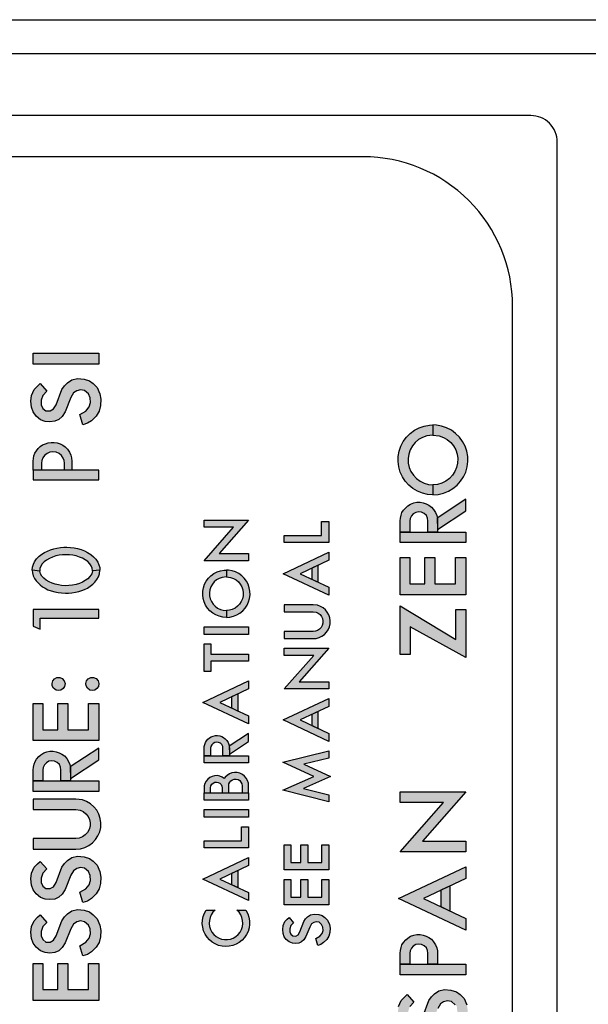
# Model space of a CAD drawing. Units: inches. Extents: x 0 to 15.8, y 0 to 10.2.
# Drawn here: x 3.5 to 4.1, y 7.7 to 8.7 of the extents above; entities that cross this region are included whole.
import ezdxf

# ---------------------------------------------------------------- set-up
doc = ezdxf.new("R2010")
doc.units = ezdxf.units.IN
doc.header["$MEASUREMENT"] = 0
doc.layers.add('PART', color=7, linetype='Continuous')

msp = doc.modelspace()

# ---------------------------------------------------------------- hatches: boundary and pattern name
at = {"layer": 'PART'}
for points in [[(3.61655, 8.34358), (3.61655, 8.35407), (3.55455, 8.35407), (3.55455, 8.34358)], [(3.57626, 8.30545), (3.57382, 8.30146), (3.57068, 8.29964), (3.56651, 8.29969), (3.56381, 8.30199), (3.56217, 8.30549), (3.56226, 8.30966), (3.56363, 8.31427), (3.56752, 8.31821), (3.56132, 8.32536), (3.55863, 8.32308), (3.55557, 8.31976), (3.55304, 8.31418), (3.55251, 8.30886), (3.55313, 8.30306), (3.55459, 8.29863), (3.55725, 8.29477), (3.56142, 8.29131), (3.56589, 8.28972), (3.57037, 8.28928), (3.57493, 8.28981), (3.57861, 8.29145), (3.58184, 8.29446), (3.58472, 8.29876), (3.59, 8.31218), (3.59252, 8.31653), (3.59558, 8.31865), (3.59926, 8.31958), (3.60307, 8.31879), (3.60657, 8.31573), (3.60825, 8.31201), (3.60856, 8.30744), (3.60741, 8.30337), (3.60431, 8.29942), (3.59852, 8.29617), (3.60128, 8.28654), (3.60564, 8.28795), (3.6094, 8.29038), (3.61383, 8.29473), (3.61671, 8.29929), (3.61813, 8.30456), (3.61831, 8.31059), (3.61747, 8.31564), (3.61481, 8.32162), (3.61118, 8.32548), (3.60754, 8.32809), (3.60249, 8.32968), (3.59642, 8.33026), (3.59102, 8.32898), (3.58707, 8.32614), (3.58424, 8.32339), (3.58167, 8.3198)], [(3.92307, 8.23146), (3.91927, 8.2333), (3.91586, 8.2358), (3.91296, 8.23886), (3.91065, 8.2424), (3.90902, 8.24629), (3.90811, 8.25042), (3.90796, 8.25464), (3.90857, 8.25882), (3.90992, 8.26282), (3.91197, 8.26651), (3.91464, 8.26978), (3.91786, 8.27251), (3.92152, 8.27462), (3.9255, 8.27604), (3.93134, 8.27678), (3.93134, 8.28632), (3.92814, 8.28616), (3.9232, 8.2853), (3.91845, 8.28369), (3.914, 8.28138), (3.90996, 8.27843), (3.9064, 8.2749), (3.90342, 8.27087), (3.90109, 8.26644), (3.89946, 8.2617), (3.89857, 8.25676), (3.89843, 8.25175), (3.89905, 8.24678), (3.90042, 8.24196), (3.90251, 8.23741), (3.90526, 8.23322), (3.90862, 8.2295), (3.9125, 8.22633), (3.91681, 8.22379), (3.92147, 8.22192), (3.92635, 8.22079), (3.93134, 8.22041), (3.93134, 8.22994), (3.92714, 8.23033)], [(3.94973, 8.23886), (3.94683, 8.2358), (3.94342, 8.2333), (3.93962, 8.23146), (3.93555, 8.23033), (3.93134, 8.22994), (3.93134, 8.22041), (3.93634, 8.22079), (3.94122, 8.22192), (3.94588, 8.22379), (3.95019, 8.22633), (3.95407, 8.2295), (3.95743, 8.23322), (3.96018, 8.23741), (3.96227, 8.24196), (3.96364, 8.24678), (3.96426, 8.25175), (3.96412, 8.25676), (3.96323, 8.2617), (3.9616, 8.26644), (3.95927, 8.27087), (3.95629, 8.2749), (3.95273, 8.27843), (3.94869, 8.28138), (3.94424, 8.28369), (3.93949, 8.2853), (3.93455, 8.28616), (3.93134, 8.28632), (3.93134, 8.27678), (3.93719, 8.27604), (3.94117, 8.27462), (3.94483, 8.27251), (3.94805, 8.26978), (3.95072, 8.26651), (3.95277, 8.26282), (3.95412, 8.25882), (3.95473, 8.25464), (3.95458, 8.25042), (3.95367, 8.24629), (3.95204, 8.2424)], [(3.93202, 8.2066), (3.92984, 8.20897), (3.9274, 8.21076), (3.92493, 8.21205), (3.92218, 8.21297), (3.91925, 8.21351), (3.91621, 8.21348), (3.91322, 8.21277), (3.91033, 8.21177), (3.90775, 8.21014), (3.90565, 8.20832), (3.90372, 8.20605), (3.90218, 8.20373), (3.90126, 8.20118), (3.90065, 8.19847), (3.90039, 8.19587), (3.90039, 8.18538), (3.90945, 8.18538), (3.90945, 8.19581), (3.90984, 8.19813), (3.91101, 8.20057), (3.91284, 8.2026), (3.91523, 8.20391), (3.91797, 8.20444), (3.92058, 8.20402), (3.92304, 8.20288), (3.92514, 8.20081), (3.92627, 8.19847), (3.92662, 8.19587), (3.92662, 8.18538), (3.93568, 8.18538), (3.93567, 8.19547), (3.9355, 8.19813), (3.93493, 8.20084), (3.93383, 8.20365)], [(3.93541, 8.19855), (3.93568, 8.18776), (3.96239, 8.20541), (3.96239, 8.21638)], [(3.72988, 8.16502), (3.75766, 8.19668), (3.71566, 8.19668), (3.71566, 8.18989), (3.74344, 8.18989), (3.71566, 8.15823), (3.75766, 8.15823), (3.75766, 8.16502)], [(3.79118, 8.18215), (3.79118, 8.17536), (3.83318, 8.17536), (3.83318, 8.19539), (3.8264, 8.19539), (3.8264, 8.18215)], [(3.90039, 8.18538), (3.90039, 8.17536), (3.96239, 8.17536), (3.96239, 8.18538)], [(3.80607, 8.14609), (3.83318, 8.15885), (3.83318, 8.16635), (3.79015, 8.14609), (3.83318, 8.12583), (3.83318, 8.13333)], [(3.81716, 8.15131), (3.81716, 8.14087), (3.82323, 8.13801), (3.82323, 8.15417)], [(3.90955, 8.13657), (3.90955, 8.16137), (3.90039, 8.16137), (3.90039, 8.12627), (3.96239, 8.12627), (3.96239, 8.16137), (3.95257, 8.16137), (3.95257, 8.13657), (3.9332, 8.13657), (3.9332, 8.16137), (3.92367, 8.16137), (3.92367, 8.13657)], [(3.73102, 8.11237), (3.72845, 8.11361), (3.72614, 8.11531), (3.72417, 8.11738), (3.72261, 8.11978), (3.7215, 8.12242), (3.72089, 8.12521), (3.72079, 8.12807), (3.7212, 8.1309), (3.72211, 8.13361), (3.7235, 8.13611), (3.72531, 8.13833), (3.7275, 8.14018), (3.72997, 8.14161), (3.73267, 8.14257), (3.73663, 8.14307), (3.73663, 8.14953), (3.73445, 8.14943), (3.73111, 8.14884), (3.72789, 8.14775), (3.72488, 8.14619), (3.72214, 8.14419), (3.71973, 8.1418), (3.71771, 8.13907), (3.71613, 8.13606), (3.71503, 8.13285), (3.71442, 8.12951), (3.71433, 8.12612), (3.71475, 8.12275), (3.71568, 8.11949), (3.71709, 8.1164), (3.71896, 8.11356), (3.72123, 8.11104), (3.72386, 8.10889), (3.72678, 8.10717), (3.72994, 8.10591), (3.73324, 8.10514), (3.73663, 8.10488), (3.73663, 8.11134), (3.73378, 8.1116)], [(3.74908, 8.11738), (3.74711, 8.11531), (3.74481, 8.11361), (3.74223, 8.11237), (3.73948, 8.1116), (3.73663, 8.11134), (3.73663, 8.10488), (3.74001, 8.10514), (3.74332, 8.10591), (3.74647, 8.10717), (3.7494, 8.10889), (3.75202, 8.11104), (3.7543, 8.11356), (3.75616, 8.1164), (3.75757, 8.11949), (3.7585, 8.12275), (3.75893, 8.12612), (3.75883, 8.12951), (3.75823, 8.13285), (3.75712, 8.13606), (3.75554, 8.13907), (3.75352, 8.1418), (3.75112, 8.14419), (3.74837, 8.14619), (3.74536, 8.14775), (3.74214, 8.14884), (3.7388, 8.14943), (3.73663, 8.14953), (3.73663, 8.14307), (3.74059, 8.14257), (3.74328, 8.14161), (3.74576, 8.14018), (3.74794, 8.13833), (3.74975, 8.13611), (3.75114, 8.13361), (3.75205, 8.1309), (3.75247, 8.12807), (3.75236, 8.12521), (3.75175, 8.12242), (3.75064, 8.11978)], [(3.79118, 8.09161), (3.79118, 8.08483), (3.81848, 8.08483), (3.82134, 8.08509), (3.82411, 8.08585), (3.8267, 8.0871), (3.82902, 8.08879), (3.831, 8.09087), (3.83258, 8.09327), (3.8337, 8.09591), (3.83434, 8.09872), (3.83446, 8.10158), (3.83406, 8.10443), (3.83317, 8.10716), (3.83179, 8.10968), (3.82999, 8.11192), (3.82782, 8.1138), (3.82535, 8.11526), (3.82266, 8.11626), (3.81848, 8.11681), (3.79118, 8.11681), (3.79118, 8.11003), (3.82149, 8.11003), (3.82673, 8.10602), (3.82813, 8.09938), (3.82485, 8.09343), (3.81995, 8.09161)], [(3.61655, 8.11219), (3.55455, 8.11219), (3.55455, 8.09657), (3.56128, 8.09359), (3.56128, 8.10422), (3.61655, 8.10422)], [(3.95285, 8.11226), (3.95285, 8.08412), (3.90039, 8.11579), (3.90039, 8.06991), (3.90993, 8.06991), (3.90993, 8.09595), (3.96239, 8.06695), (3.96239, 8.11226)], [(3.71566, 8.09585), (3.71566, 8.08874), (3.75766, 8.08874), (3.75766, 8.09585)], [(3.72212, 8.07023), (3.72212, 8.07976), (3.71566, 8.07976), (3.71566, 8.05391), (3.72212, 8.05391), (3.72212, 8.06344), (3.75766, 8.06344), (3.75766, 8.07023)], [(3.8054, 8.04418), (3.83318, 8.07584), (3.79118, 8.07584), (3.79118, 8.06906), (3.81897, 8.06906), (3.79118, 8.0374), (3.83318, 8.0374), (3.83318, 8.04418)], [(3.58075, 8.03631), (3.58286, 8.03763), (3.58421, 8.03969), (3.58467, 8.04257), (3.58387, 8.04507), (3.58202, 8.04714), (3.57961, 8.04813), (3.57701, 8.04808), (3.57468, 8.04691), (3.57297, 8.04487), (3.57236, 8.04246), (3.57258, 8.04016), (3.57382, 8.03796), (3.57613, 8.03631), (3.57831, 8.03583)], [(3.60888, 8.04808), (3.60656, 8.04691), (3.60484, 8.04487), (3.60424, 8.04246), (3.60446, 8.04016), (3.6057, 8.03796), (3.60801, 8.03631), (3.61018, 8.03583), (3.61263, 8.03631), (3.61473, 8.03763), (3.61609, 8.03969), (3.61655, 8.04257), (3.61575, 8.04507), (3.6139, 8.04714), (3.61148, 8.04813)], [(3.73055, 8.02464), (3.75766, 8.0374), (3.75766, 8.0449), (3.71463, 8.02464), (3.75766, 8.00438), (3.75766, 8.01188)], [(3.74164, 8.02986), (3.74164, 8.01942), (3.74771, 8.01656), (3.74771, 8.03272)], [(3.80607, 8.00813), (3.83318, 8.02089), (3.83318, 8.02838), (3.79015, 8.00813), (3.83318, 7.98787), (3.83318, 7.99536)], [(3.5637, 7.99891), (3.5637, 8.02371), (3.55455, 8.02371), (3.55455, 7.98861), (3.61655, 7.98861), (3.61655, 8.02371), (3.60672, 8.02371), (3.60672, 7.99891), (3.58736, 7.99891), (3.58736, 8.02371), (3.57782, 8.02371), (3.57782, 7.99891)], [(3.81716, 8.01334), (3.81716, 8.00291), (3.82323, 8.00005), (3.82323, 8.0162)], [(3.73709, 7.98874), (3.73561, 7.99034), (3.73396, 7.99156), (3.73228, 7.99243), (3.73042, 7.99306), (3.72844, 7.99342), (3.72637, 7.9934), (3.72435, 7.99292), (3.72239, 7.99224), (3.72064, 7.99114), (3.71922, 7.9899), (3.71791, 7.98836), (3.71687, 7.98679), (3.71625, 7.98506), (3.71584, 7.98323), (3.71566, 7.98147), (3.71566, 7.97436), (3.7218, 7.97436), (3.7218, 7.98143), (3.72206, 7.983), (3.72285, 7.98466), (3.72409, 7.98603), (3.72571, 7.98692), (3.72757, 7.98727), (3.72934, 7.98699), (3.731, 7.98622), (3.73243, 7.98481), (3.73319, 7.98323), (3.73343, 7.98147), (3.73343, 7.97436), (3.73957, 7.97436), (3.73956, 7.9812), (3.73944, 7.983), (3.73906, 7.98483), (3.73831, 7.98674)], [(3.73938, 7.98328), (3.73957, 7.97598), (3.75766, 7.98793), (3.75766, 7.99536)], [(3.58618, 7.97181), (3.584, 7.97417), (3.58155, 7.97597), (3.57908, 7.97725), (3.57633, 7.97818), (3.57341, 7.97872), (3.57036, 7.97869), (3.56738, 7.97798), (3.56449, 7.97697), (3.5619, 7.97535), (3.5598, 7.97352), (3.55787, 7.97125), (3.55634, 7.96893), (3.55541, 7.96638), (3.55481, 7.96368), (3.55455, 7.96108), (3.55455, 7.95058), (3.56361, 7.95058), (3.56361, 7.96102), (3.56399, 7.96334), (3.56517, 7.96578), (3.56699, 7.9678), (3.56939, 7.96912), (3.57212, 7.96964), (3.57474, 7.96923), (3.57719, 7.96808), (3.5793, 7.96601), (3.58043, 7.96368), (3.58078, 7.96108), (3.58078, 7.95058), (3.58984, 7.95058), (3.58983, 7.96068), (3.58966, 7.96334), (3.58908, 7.96604), (3.58799, 7.96886)], [(3.58956, 7.96375), (3.58984, 7.95297), (3.61655, 7.97061), (3.61655, 7.98158)], [(3.8095, 7.94352), (3.8348, 7.95488), (3.8097, 7.96653), (3.83318, 7.97219), (3.83318, 7.97885), (3.79002, 7.96844), (3.81923, 7.95488), (3.79002, 7.94176), (3.83318, 7.9309), (3.83318, 7.93756)], [(3.71566, 7.97436), (3.71566, 7.96758), (3.75766, 7.96758), (3.75766, 7.97436)], [(3.55455, 7.95058), (3.55455, 7.94057), (3.61655, 7.94057), (3.61655, 7.95058)], [(3.74446, 7.95856), (3.74195, 7.95815), (3.73959, 7.95725), (3.73745, 7.95588), (3.73563, 7.95412), (3.73473, 7.95291), (3.73271, 7.95428), (3.73044, 7.95519), (3.72803, 7.95561), (3.72559, 7.95552), (3.72322, 7.95491), (3.72103, 7.95383), (3.71912, 7.9523), (3.71757, 7.95041), (3.71645, 7.94824), (3.71581, 7.94588), (3.71566, 7.94404), (3.71566, 7.93932), (3.7218, 7.93932), (3.7218, 7.94404), (3.72217, 7.94601), (3.723, 7.94746), (3.72424, 7.94859), (3.72576, 7.94929), (3.72743, 7.9495), (3.72907, 7.94919), (3.73055, 7.9484), (3.73171, 7.9472), (3.73246, 7.9457), (3.73272, 7.94404), (3.73272, 7.93932), (3.73886, 7.93932), (3.73886, 7.94611), (3.73908, 7.94776), (3.7398, 7.94941), (3.74095, 7.95078), (3.74245, 7.95178), (3.74416, 7.9523), (3.74596, 7.95232), (3.74769, 7.95183), (3.7492, 7.95087), (3.75038, 7.94952), (3.75114, 7.94788), (3.75139, 7.94611), (3.75139, 7.93932), (3.75766, 7.93932), (3.75766, 7.94611), (3.7574, 7.94863), (3.75664, 7.95105), (3.7554, 7.95326), (3.75375, 7.95518), (3.75173, 7.95672), (3.74945, 7.95783), (3.74699, 7.95845)], [(3.92138, 7.89367), (3.96239, 7.94042), (3.90039, 7.94042), (3.90039, 7.9304), (3.94141, 7.9304), (3.90039, 7.88366), (3.96239, 7.88366), (3.96239, 7.89367)], [(3.55455, 7.88632), (3.59485, 7.88632), (3.59907, 7.88671), (3.60316, 7.88784), (3.60697, 7.88968), (3.6104, 7.89217), (3.61333, 7.89524), (3.61566, 7.89879), (3.61731, 7.90269), (3.61825, 7.90683), (3.61843, 7.91106), (3.61784, 7.91526), (3.61652, 7.91929), (3.6145, 7.92302), (3.61184, 7.92632), (3.60863, 7.92909), (3.60498, 7.93125), (3.60101, 7.93272), (3.59485, 7.93354), (3.55455, 7.93354), (3.55455, 7.92352), (3.59747, 7.92352), (3.60327, 7.92097), (3.60738, 7.9159), (3.60872, 7.90952), (3.60701, 7.90323), (3.6026, 7.89842), (3.59701, 7.89634), (3.55455, 7.89634)], [(3.71566, 7.93932), (3.71566, 7.93254), (3.75766, 7.93254), (3.75766, 7.93932)], [(3.71566, 7.92351), (3.71566, 7.9164), (3.75766, 7.9164), (3.75766, 7.92351)], [(3.71566, 7.89415), (3.71566, 7.88736), (3.75766, 7.88736), (3.75766, 7.9074), (3.75088, 7.9074), (3.75088, 7.89415)], [(3.79739, 7.87361), (3.79739, 7.89041), (3.79118, 7.89041), (3.79118, 7.86663), (3.83318, 7.86663), (3.83318, 7.89041), (3.82653, 7.89041), (3.82653, 7.87361), (3.81341, 7.87361), (3.81341, 7.89041), (3.80695, 7.89041), (3.80695, 7.87361)], [(3.60128, 7.83592), (3.60564, 7.83733), (3.6094, 7.83977), (3.61383, 7.84411), (3.61671, 7.84868), (3.61813, 7.85395), (3.61831, 7.85998), (3.61747, 7.86503), (3.61481, 7.87101), (3.61118, 7.87486), (3.60754, 7.87748), (3.60249, 7.87907), (3.59642, 7.87965), (3.59102, 7.87836), (3.58707, 7.87553), (3.58424, 7.87278), (3.58167, 7.86919), (3.57626, 7.85484), (3.5727, 7.84901), (3.56488, 7.84909), (3.56147, 7.85638), (3.56363, 7.86365), (3.56752, 7.86759), (3.56132, 7.87475), (3.55863, 7.87247), (3.55557, 7.86915), (3.55304, 7.86356), (3.55251, 7.85825), (3.55313, 7.85244), (3.55459, 7.84801), (3.55725, 7.84416), (3.56142, 7.8407), (3.56589, 7.83911), (3.57037, 7.83866), (3.57493, 7.8392), (3.57861, 7.84083), (3.58184, 7.84385), (3.58472, 7.84815), (3.59, 7.86157), (3.59344, 7.8675), (3.6015, 7.86954), (3.60809, 7.86379), (3.60872, 7.85443), (3.60431, 7.84881), (3.59852, 7.84556)], [(3.73055, 7.85809), (3.75766, 7.87085), (3.75766, 7.87835), (3.71463, 7.85809), (3.75766, 7.83783), (3.75766, 7.84533)], [(3.74164, 7.86331), (3.74164, 7.85287), (3.74771, 7.85001), (3.74771, 7.86617)], [(3.92237, 7.83973), (3.96239, 7.85857), (3.96239, 7.86964), (3.89887, 7.83973), (3.96239, 7.80983), (3.96239, 7.8209)], [(3.79739, 7.84084), (3.79739, 7.85764), (3.79118, 7.85764), (3.79118, 7.83386), (3.83318, 7.83386), (3.83318, 7.85764), (3.82653, 7.85764), (3.82653, 7.84084), (3.81341, 7.84084), (3.81341, 7.85764), (3.80695, 7.85764), (3.80695, 7.84084)], [(3.93874, 7.84744), (3.93874, 7.83203), (3.9477, 7.82781), (3.9477, 7.85166)], [(3.60128, 7.78552), (3.60564, 7.78693), (3.6094, 7.78937), (3.61383, 7.79371), (3.61671, 7.79828), (3.61813, 7.80355), (3.61831, 7.80958), (3.61747, 7.81463), (3.61481, 7.82061), (3.61118, 7.82446), (3.60754, 7.82708), (3.60249, 7.82867), (3.59642, 7.82925), (3.59102, 7.82796), (3.58707, 7.82513), (3.58424, 7.82238), (3.58167, 7.81879), (3.57626, 7.80444), (3.5727, 7.79861), (3.56488, 7.79869), (3.56147, 7.80598), (3.56363, 7.81325), (3.56752, 7.81719), (3.56132, 7.82435), (3.55863, 7.82207), (3.55557, 7.81875), (3.55304, 7.81316), (3.55251, 7.80785), (3.55313, 7.80204), (3.55459, 7.79761), (3.55725, 7.79376), (3.56142, 7.7903), (3.56589, 7.78871), (3.57037, 7.78826), (3.57493, 7.7888), (3.57861, 7.79043), (3.58184, 7.79345), (3.58472, 7.79775), (3.59, 7.81117), (3.59344, 7.8171), (3.6015, 7.81914), (3.60809, 7.81339), (3.60872, 7.80403), (3.60431, 7.79841), (3.59852, 7.79516)], [(3.7377, 7.80092), (3.73484, 7.80092), (3.73203, 7.80144), (3.72935, 7.80246), (3.7269, 7.80394), (3.72476, 7.80584), (3.72299, 7.80809), (3.72166, 7.81062), (3.7208, 7.81334), (3.72045, 7.81618), (3.72061, 7.81904), (3.72128, 7.82182), (3.72244, 7.82443), (3.72405, 7.8268), (3.72606, 7.82883), (3.71755, 7.82883), (3.71593, 7.82585), (3.71478, 7.82266), (3.71413, 7.81933), (3.71399, 7.81593), (3.71437, 7.81256), (3.71525, 7.80928), (3.71662, 7.80618), (3.71845, 7.80332), (3.72069, 7.80076), (3.72329, 7.79858), (3.72619, 7.79682), (3.72932, 7.79551), (3.73262, 7.7947), (3.736, 7.7944), (3.73939, 7.79461), (3.7427, 7.79533), (3.74587, 7.79655), (3.74882, 7.79823), (3.75148, 7.80035), (3.75378, 7.80284), (3.75569, 7.80565), (3.75714, 7.80871), (3.75811, 7.81197), (3.75858, 7.81533), (3.75854, 7.81872), (3.75797, 7.82207), (3.75691, 7.82529), (3.75505, 7.82883), (3.74654, 7.82883), (3.74859, 7.82675), (3.75019, 7.82438), (3.75134, 7.82176), (3.752, 7.81897), (3.75215, 7.81612), (3.75179, 7.81328), (3.75092, 7.81056), (3.74957, 7.80803), (3.7478, 7.80579), (3.74565, 7.8039), (3.74319, 7.80243), (3.74051, 7.80143)], [(3.80589, 7.80827), (3.80424, 7.80557), (3.80211, 7.80434), (3.79929, 7.80437), (3.79746, 7.80593), (3.79635, 7.8083), (3.79641, 7.81112), (3.79734, 7.81424), (3.79997, 7.81691), (3.79577, 7.82176), (3.79395, 7.82022), (3.79188, 7.81797), (3.79016, 7.81418), (3.7898, 7.81058), (3.79022, 7.80665), (3.79122, 7.80365), (3.79302, 7.80104), (3.79584, 7.7987), (3.79887, 7.79762), (3.8019, 7.79732), (3.80499, 7.79768), (3.80748, 7.79879), (3.80967, 7.80083), (3.81163, 7.80374), (3.8152, 7.81283), (3.81691, 7.81577), (3.81898, 7.81722), (3.82147, 7.81785), (3.82405, 7.81731), (3.82642, 7.81523), (3.82756, 7.81271), (3.82777, 7.80962), (3.82699, 7.80686), (3.82489, 7.80419), (3.82097, 7.80199), (3.82284, 7.79546), (3.82579, 7.79641), (3.82834, 7.79807), (3.83135, 7.80101), (3.8333, 7.8041), (3.83426, 7.80767), (3.83438, 7.81175), (3.83381, 7.81517), (3.83201, 7.81923), (3.82954, 7.82184), (3.82708, 7.82361), (3.82366, 7.82469), (3.81955, 7.82508), (3.81589, 7.82421), (3.81322, 7.82229), (3.8113, 7.82043), (3.80955, 7.818)], [(3.93202, 7.79888), (3.92984, 7.80124), (3.9274, 7.80304), (3.92493, 7.80432), (3.92218, 7.80525), (3.91925, 7.80579), (3.91621, 7.80576), (3.91322, 7.80505), (3.91033, 7.80404), (3.90775, 7.80242), (3.90565, 7.80059), (3.90372, 7.79832), (3.90218, 7.796), (3.90126, 7.79345), (3.90065, 7.79075), (3.90039, 7.78815), (3.90039, 7.77765), (3.90945, 7.77765), (3.90945, 7.78809), (3.90984, 7.79041), (3.91101, 7.79285), (3.91284, 7.79487), (3.91523, 7.79619), (3.91797, 7.79671), (3.92058, 7.7963), (3.92304, 7.79515), (3.92514, 7.79308), (3.92627, 7.79075), (3.92662, 7.78815), (3.92662, 7.77765), (3.93568, 7.77765), (3.93567, 7.78775), (3.9355, 7.79041), (3.93493, 7.79311), (3.93383, 7.79593)], [(3.5637, 7.75373), (3.5637, 7.77853), (3.55455, 7.77853), (3.55455, 7.74343), (3.61655, 7.74343), (3.61655, 7.77853), (3.60672, 7.77853), (3.60672, 7.75373), (3.58736, 7.75373), (3.58736, 7.77853), (3.57782, 7.77853), (3.57782, 7.75373)], [(3.90039, 7.77765), (3.90039, 7.76764), (3.96239, 7.76764), (3.96239, 7.77765)], [(3.95525, 7.71409), (3.95968, 7.71843), (3.96256, 7.72299), (3.96398, 7.72826), (3.96416, 7.73429), (3.96331, 7.73934), (3.96066, 7.74532), (3.95702, 7.74918), (3.95339, 7.75179), (3.94834, 7.75339), (3.94227, 7.75396), (3.93686, 7.75268), (3.93292, 7.74984), (3.93008, 7.74709), (3.92751, 7.74351), (3.92211, 7.72915), (3.91855, 7.72332), (3.91073, 7.72341), (3.90731, 7.7307), (3.90948, 7.73797), (3.91336, 7.74191), (3.90716, 7.74906), (3.90447, 7.74678), (3.90142, 7.74346), (3.89889, 7.73788), (3.89836, 7.73256), (3.89898, 7.72676), (3.90044, 7.72233), (3.9031, 7.71847), (3.90726, 7.71502), (3.91174, 7.71342), (3.91621, 7.71298), (3.92078, 7.71351), (3.92446, 7.71515), (3.92769, 7.71816), (3.93057, 7.72246), (3.93584, 7.73588), (3.93929, 7.74181), (3.94735, 7.74385), (3.95393, 7.7381), (3.95457, 7.72874), (3.95015, 7.72312), (3.94436, 7.71987), (3.94713, 7.71024), (3.95148, 7.71165)]]:
    msp.add_hatch(color=7, dxfattribs=at).paths.add_polyline_path(points)
h = msp.add_hatch(color=7, dxfattribs=at)
h.paths.add_polyline_path([(3.55455, 8.24356), (3.55455, 8.25207), (3.55477, 8.25485), (3.55532, 8.25732), (3.55617, 8.25973), (3.55759, 8.26206), (3.55936, 8.26423), (3.56122, 8.26598), (3.56348, 8.26751), (3.56607, 8.2687), (3.56862, 8.26944), (3.57158, 8.2698), (3.57425, 8.2698), (3.57715, 8.2694), (3.57994, 8.26854), (3.58248, 8.26718), (3.58485, 8.26557), (3.58698, 8.26345), (3.58876, 8.26082), (3.59004, 8.25801), (3.59084, 8.25519), (3.59103, 8.25207), (3.59103, 8.24356), (3.58395, 8.24356), (3.58395, 8.25029), (3.58364, 8.25287), (3.58281, 8.25511), (3.58131, 8.25753), (3.57899, 8.25935), (3.57628, 8.26059), (3.57322, 8.26103), (3.57038, 8.26066), (3.56772, 8.25959), (3.56526, 8.25762), (3.56368, 8.25529), (3.56276, 8.25295), (3.56252, 8.25029), (3.56252, 8.24356)])
h.paths.add_polyline_path([(3.61655, 8.23471), (3.61655, 8.24356), (3.55455, 8.24356), (3.55455, 8.23471)])
h = msp.add_hatch(color=7, dxfattribs=at)
h.paths.add_polyline_path([(3.55374, 8.14937), (3.55396, 8.14677), (3.55467, 8.1441), (3.55579, 8.1416), (3.55733, 8.1394), (3.55914, 8.13735), (3.56118, 8.13544), (3.56348, 8.13376), (3.56587, 8.13234), (3.56853, 8.13098), (3.57162, 8.12985), (3.57507, 8.12893), (3.57805, 8.12832), (3.5814, 8.12788), (3.58499, 8.12772), (3.58784, 8.12776), (3.59108, 8.12802), (3.59435, 8.12849), (3.59746, 8.12923), (3.60035, 8.13017), (3.60305, 8.13122), (3.60571, 8.13257), (3.60838, 8.13416), (3.61089, 8.13615), (3.61282, 8.13802), (3.61469, 8.14045), (3.61616, 8.14303), (3.61714, 8.14609), (3.61751, 8.14937), (3.61038, 8.14874), (3.60973, 8.146), (3.60811, 8.14347), (3.6061, 8.14137), (3.60373, 8.13957), (3.60113, 8.13813), (3.59809, 8.13683), (3.59498, 8.13591), (3.59152, 8.13519), (3.58818, 8.13487), (3.58495, 8.13476), (3.58143, 8.13503), (3.57846, 8.13544), (3.57532, 8.13619), (3.57242, 8.13711), (3.56952, 8.13846), (3.56683, 8.1401), (3.56468, 8.14183), (3.56284, 8.14381), (3.56157, 8.14601), (3.56086, 8.1485)])
h.paths.add_polyline_path([(3.55374, 8.14937), (3.55402, 8.15225), (3.55481, 8.15492), (3.55597, 8.15741), (3.55784, 8.16004), (3.56032, 8.16252), (3.56268, 8.16451), (3.56524, 8.16608), (3.56798, 8.16747), (3.571, 8.16869), (3.57408, 8.16964), (3.57678, 8.17024), (3.58021, 8.17076), (3.58354, 8.17103), (3.58645, 8.17103), (3.58961, 8.17092), (3.59309, 8.17045), (3.59651, 8.16975), (3.59994, 8.1688), (3.60293, 8.16761), (3.60579, 8.16616), (3.60882, 8.1642), (3.61148, 8.16207), (3.61363, 8.15976), (3.61553, 8.15701), (3.6166, 8.15448), (3.61734, 8.15201), (3.61751, 8.14937), (3.61038, 8.14874), (3.6102, 8.15117), (3.60936, 8.15339), (3.60789, 8.1555), (3.60604, 8.15744), (3.60373, 8.15917), (3.60098, 8.16067), (3.59828, 8.16181), (3.59516, 8.16281), (3.5919, 8.1635), (3.58867, 8.16388), (3.58546, 8.164), (3.58208, 8.16383), (3.57905, 8.16346), (3.57595, 8.16277), (3.57281, 8.16175), (3.56988, 8.16047), (3.56718, 8.15895), (3.56508, 8.15732), (3.5632, 8.15543), (3.56174, 8.15312), (3.5609, 8.15084), (3.56086, 8.1485)])

# ---------------------------------------------------------------- linework, layer by layer
at = {"layer": 'PART', "color": 7, "ltscale": 0.2}
msp.add_line((2.27626, 8.66859), (4.59421, 8.66859), dxfattribs=at)
at = {"layer": 'PART', "color": 7}
msp.add_line((2.27949, 8.63659), (4.59099, 8.63659), dxfattribs=at)
for points in [[(4.02349, 8.57819), (3.05849, 8.57819)], [(4.04849, 6.98819), (4.04849, 8.55319)], [(3.55455, 8.24356), (3.55455, 8.25207), (3.55477, 8.25485), (3.55532, 8.25732), (3.55617, 8.25973), (3.55759, 8.26206), (3.55936, 8.26423), (3.56122, 8.26598), (3.56348, 8.26751), (3.56607, 8.2687), (3.56862, 8.26944), (3.57158, 8.2698), (3.57425, 8.2698), (3.57715, 8.2694), (3.57994, 8.26854), (3.58248, 8.26718), (3.58485, 8.26557), (3.58698, 8.26345), (3.58876, 8.26082), (3.59004, 8.25801), (3.59084, 8.25519), (3.59103, 8.25207), (3.59103, 8.24356), (3.58395, 8.24356), (3.58395, 8.25029), (3.58364, 8.25287), (3.58281, 8.25511), (3.58131, 8.25753), (3.57899, 8.25935), (3.57628, 8.26059), (3.57322, 8.26103), (3.57038, 8.26066), (3.56772, 8.25959), (3.56526, 8.25762), (3.56368, 8.25529), (3.56276, 8.25295), (3.56252, 8.25029), (3.56252, 8.24356), (3.55455, 8.24356)], [(3.61655, 8.23471), (3.61655, 8.24356), (3.55455, 8.24356), (3.55455, 8.23471), (3.61655, 8.23471)], [(3.55374, 8.14937), (3.55402, 8.15225), (3.55481, 8.15492), (3.55597, 8.15741), (3.55784, 8.16004), (3.56032, 8.16252), (3.56268, 8.16451), (3.56524, 8.16608), (3.56798, 8.16747), (3.571, 8.16869), (3.57408, 8.16964), (3.57678, 8.17024), (3.58021, 8.17076), (3.58354, 8.17103), (3.58645, 8.17103), (3.58961, 8.17092), (3.59309, 8.17045), (3.59651, 8.16975), (3.59994, 8.1688), (3.60293, 8.16761), (3.60579, 8.16616), (3.60882, 8.1642), (3.61148, 8.16207), (3.61363, 8.15976), (3.61553, 8.15701), (3.6166, 8.15448), (3.61734, 8.15201), (3.61751, 8.14937), (3.61038, 8.14874), (3.6102, 8.15117), (3.60936, 8.15339), (3.60789, 8.1555), (3.60604, 8.15744), (3.60373, 8.15917), (3.60098, 8.16067), (3.59828, 8.16181), (3.59516, 8.16281), (3.5919, 8.1635), (3.58867, 8.16388), (3.58546, 8.164), (3.58208, 8.16383), (3.57905, 8.16346), (3.57595, 8.16277), (3.57281, 8.16175), (3.56988, 8.16047), (3.56718, 8.15895), (3.56508, 8.15732), (3.5632, 8.15543), (3.56174, 8.15312), (3.5609, 8.15084), (3.56086, 8.1485), (3.55374, 8.14937)], [(3.55374, 8.14937), (3.55396, 8.14677), (3.55467, 8.1441), (3.55579, 8.1416), (3.55733, 8.1394), (3.55914, 8.13735), (3.56118, 8.13544), (3.56348, 8.13376), (3.56587, 8.13234), (3.56853, 8.13098), (3.57162, 8.12985), (3.57507, 8.12893), (3.57805, 8.12832), (3.5814, 8.12788), (3.58499, 8.12772), (3.58784, 8.12776), (3.59108, 8.12802), (3.59435, 8.12849), (3.59746, 8.12923), (3.60035, 8.13017), (3.60305, 8.13122), (3.60571, 8.13257), (3.60838, 8.13416), (3.61089, 8.13615), (3.61282, 8.13802), (3.61469, 8.14045), (3.61616, 8.14303), (3.61714, 8.14609), (3.61751, 8.14937), (3.61038, 8.14874), (3.60973, 8.146), (3.60811, 8.14347), (3.6061, 8.14137), (3.60373, 8.13957), (3.60113, 8.13813), (3.59809, 8.13683), (3.59498, 8.13591), (3.59152, 8.13519), (3.58818, 8.13487), (3.58495, 8.13476), (3.58143, 8.13503), (3.57846, 8.13544), (3.57532, 8.13619), (3.57242, 8.13711), (3.56952, 8.13846), (3.56683, 8.1401), (3.56468, 8.14183), (3.56284, 8.14381), (3.56157, 8.14601), (3.56086, 8.1485), (3.55374, 8.14937)], [(3.61655, 8.11219), (3.55455, 8.11219), (3.55455, 8.09657), (3.56128, 8.09359), (3.56128, 8.10422), (3.61655, 8.10422), (3.61655, 8.11219)], [(3.89889, 7.73788), (3.90142, 7.74346), (3.90447, 7.74678), (3.90716, 7.74906), (3.91336, 7.74191), (3.90948, 7.73797)], [(3.92211, 7.72915), (3.92751, 7.74351), (3.93008, 7.74709), (3.93292, 7.74984), (3.93686, 7.75268), (3.94227, 7.75396), (3.94834, 7.75339), (3.95339, 7.75179), (3.95702, 7.74918), (3.96066, 7.74532), (3.96331, 7.73934)], [(3.95241, 7.73943), (3.94891, 7.74249), (3.9451, 7.74328), (3.94143, 7.74235), (3.93837, 7.74023), (3.93584, 7.73588)]]:
    msp.add_lwpolyline(points, dxfattribs=at)
for points in [[(4.04849, 8.55319, 0.414214), (4.02349, 8.57819)], [(4.0064, 7.60225), (4.0064, 8.39836, 0.414214), (3.8654, 8.53936), (3.2094, 8.53936, 0.414214), (3.0684, 8.39836), (3.0684, 7.14236, 0.414214), (3.2094, 7.00136), (3.8654, 7.00136, 0.414214), (4.0064, 7.14236), (4.0064, 7.16277)]]:
    msp.add_lwpolyline(points, format="xyb", dxfattribs=at)
for points in [[(3.61655, 8.34358), (3.55455, 8.34358), (3.55455, 8.35407), (3.61655, 8.35407), (3.61655, 8.34358)], [(3.59852, 8.29617), (3.60431, 8.29942), (3.60741, 8.30337), (3.60856, 8.30744), (3.60825, 8.31201), (3.60657, 8.31573), (3.60307, 8.31879), (3.59926, 8.31958), (3.59558, 8.31865), (3.59252, 8.31653), (3.59, 8.31218), (3.58472, 8.29876), (3.58184, 8.29446), (3.57861, 8.29145), (3.57493, 8.28981), (3.57037, 8.28928), (3.56589, 8.28972), (3.56142, 8.29131), (3.55725, 8.29477), (3.55459, 8.29863), (3.55313, 8.30306), (3.55251, 8.30886), (3.55304, 8.31418), (3.55557, 8.31976), (3.55863, 8.32308), (3.56132, 8.32536), (3.56752, 8.31821), (3.56363, 8.31427), (3.56226, 8.30966), (3.56217, 8.30549), (3.56381, 8.30199), (3.56651, 8.29969), (3.57068, 8.29964), (3.57382, 8.30146), (3.57626, 8.30545), (3.58167, 8.3198), (3.58424, 8.32339), (3.58707, 8.32614), (3.59102, 8.32898), (3.59642, 8.33026), (3.60249, 8.32968), (3.60754, 8.32809), (3.61118, 8.32548), (3.61481, 8.32162), (3.61747, 8.31564), (3.61831, 8.31059), (3.61813, 8.30456), (3.61671, 8.29929), (3.61383, 8.29473), (3.6094, 8.29038), (3.60564, 8.28795), (3.60128, 8.28654), (3.59852, 8.29617)], [(3.93134, 8.27678), (3.9255, 8.27604), (3.92152, 8.27462), (3.91786, 8.27251), (3.91464, 8.26978), (3.91197, 8.26651), (3.90992, 8.26282), (3.90857, 8.25882), (3.90796, 8.25464), (3.90811, 8.25042), (3.90902, 8.24629), (3.91065, 8.2424), (3.91296, 8.23886), (3.91586, 8.2358), (3.91927, 8.2333), (3.92307, 8.23146), (3.92714, 8.23033), (3.93134, 8.22994), (3.93134, 8.22041), (3.92635, 8.22079), (3.92147, 8.22192), (3.91681, 8.22379), (3.9125, 8.22633), (3.90862, 8.2295), (3.90526, 8.23322), (3.90251, 8.23741), (3.90042, 8.24196), (3.89905, 8.24678), (3.89843, 8.25175), (3.89857, 8.25676), (3.89946, 8.2617), (3.90109, 8.26644), (3.90342, 8.27087), (3.9064, 8.2749), (3.90996, 8.27843), (3.914, 8.28138), (3.91845, 8.28369), (3.9232, 8.2853), (3.92814, 8.28616), (3.93134, 8.28632), (3.93134, 8.27678)], [(3.93134, 8.27678), (3.93719, 8.27604), (3.94117, 8.27462), (3.94483, 8.27251), (3.94805, 8.26978), (3.95072, 8.26651), (3.95277, 8.26282), (3.95412, 8.25882), (3.95473, 8.25464), (3.95458, 8.25042), (3.95367, 8.24629), (3.95204, 8.2424), (3.94973, 8.23886), (3.94683, 8.2358), (3.94342, 8.2333), (3.93962, 8.23146), (3.93555, 8.23033), (3.93134, 8.22994), (3.93134, 8.22041), (3.93634, 8.22079), (3.94122, 8.22192), (3.94588, 8.22379), (3.95019, 8.22633), (3.95407, 8.2295), (3.95743, 8.23322), (3.96018, 8.23741), (3.96227, 8.24196), (3.96364, 8.24678), (3.96426, 8.25175), (3.96412, 8.25676), (3.96323, 8.2617), (3.9616, 8.26644), (3.95927, 8.27087), (3.95629, 8.2749), (3.95273, 8.27843), (3.94869, 8.28138), (3.94424, 8.28369), (3.93949, 8.2853), (3.93455, 8.28616), (3.93134, 8.28632), (3.93134, 8.27678)], [(3.90039, 8.18538), (3.90039, 8.19587), (3.90065, 8.19847), (3.90126, 8.20118), (3.90218, 8.20373), (3.90372, 8.20605), (3.90565, 8.20832), (3.90775, 8.21014), (3.91033, 8.21177), (3.91322, 8.21277), (3.91621, 8.21348), (3.91925, 8.21351), (3.92218, 8.21297), (3.92493, 8.21205), (3.9274, 8.21076), (3.92984, 8.20897), (3.93202, 8.2066), (3.93383, 8.20365), (3.93493, 8.20084), (3.9355, 8.19813), (3.93567, 8.19547), (3.93568, 8.18538), (3.92662, 8.18538), (3.92662, 8.19587), (3.92627, 8.19847), (3.92514, 8.20081), (3.92304, 8.20288), (3.92058, 8.20402), (3.91797, 8.20444), (3.91523, 8.20391), (3.91284, 8.2026), (3.91101, 8.20057), (3.90984, 8.19813), (3.90945, 8.19581), (3.90945, 8.18538), (3.90039, 8.18538)], [(3.93568, 8.18776), (3.96239, 8.20541), (3.96239, 8.21638), (3.93541, 8.19855), (3.93568, 8.18776)], [(3.75766, 8.15823), (3.71566, 8.15823), (3.74344, 8.18989), (3.71566, 8.18989), (3.71566, 8.19668), (3.75766, 8.19668), (3.72988, 8.16502), (3.75766, 8.16502), (3.75766, 8.15823)], [(3.83318, 8.17536), (3.79118, 8.17536), (3.79118, 8.18215), (3.8264, 8.18215), (3.8264, 8.19539), (3.83318, 8.19539), (3.83318, 8.17536)], [(3.96239, 8.17536), (3.90039, 8.17536), (3.90039, 8.18538), (3.96239, 8.18538), (3.96239, 8.17536)], [(3.83318, 8.15885), (3.80607, 8.14609), (3.83318, 8.13333), (3.83318, 8.12583), (3.79015, 8.14609), (3.83318, 8.16635), (3.83318, 8.15885)], [(3.81716, 8.15131), (3.81716, 8.14087), (3.82323, 8.13801), (3.82323, 8.15417), (3.81716, 8.15131)], [(3.96239, 8.16137), (3.96239, 8.12627), (3.90039, 8.12627), (3.90039, 8.16137), (3.90955, 8.16137), (3.90955, 8.13657), (3.92367, 8.13657), (3.92367, 8.16137), (3.9332, 8.16137), (3.9332, 8.13657), (3.95257, 8.13657), (3.95257, 8.16137), (3.96239, 8.16137)], [(3.73663, 8.14307), (3.73267, 8.14257), (3.72997, 8.14161), (3.7275, 8.14018), (3.72531, 8.13833), (3.7235, 8.13611), (3.72211, 8.13361), (3.7212, 8.1309), (3.72079, 8.12807), (3.72089, 8.12521), (3.7215, 8.12242), (3.72261, 8.11978), (3.72417, 8.11738), (3.72614, 8.11531), (3.72845, 8.11361), (3.73102, 8.11237), (3.73378, 8.1116), (3.73663, 8.11134), (3.73663, 8.10488), (3.73324, 8.10514), (3.72994, 8.10591), (3.72678, 8.10717), (3.72386, 8.10889), (3.72123, 8.11104), (3.71896, 8.11356), (3.71709, 8.1164), (3.71568, 8.11949), (3.71475, 8.12275), (3.71433, 8.12612), (3.71442, 8.12951), (3.71503, 8.13285), (3.71613, 8.13606), (3.71771, 8.13907), (3.71973, 8.1418), (3.72214, 8.14419), (3.72488, 8.14619), (3.72789, 8.14775), (3.73111, 8.14884), (3.73445, 8.14943), (3.73663, 8.14953), (3.73663, 8.14307)], [(3.73663, 8.14307), (3.74059, 8.14257), (3.74328, 8.14161), (3.74576, 8.14018), (3.74794, 8.13833), (3.74975, 8.13611), (3.75114, 8.13361), (3.75205, 8.1309), (3.75247, 8.12807), (3.75236, 8.12521), (3.75175, 8.12242), (3.75064, 8.11978), (3.74908, 8.11738), (3.74711, 8.11531), (3.74481, 8.11361), (3.74223, 8.11237), (3.73948, 8.1116), (3.73663, 8.11134), (3.73663, 8.10488), (3.74001, 8.10514), (3.74332, 8.10591), (3.74647, 8.10717), (3.7494, 8.10889), (3.75202, 8.11104), (3.7543, 8.11356), (3.75616, 8.1164), (3.75757, 8.11949), (3.7585, 8.12275), (3.75893, 8.12612), (3.75883, 8.12951), (3.75823, 8.13285), (3.75712, 8.13606), (3.75554, 8.13907), (3.75352, 8.1418), (3.75112, 8.14419), (3.74837, 8.14619), (3.74536, 8.14775), (3.74214, 8.14884), (3.7388, 8.14943), (3.73663, 8.14953), (3.73663, 8.14307)], [(3.79118, 8.08483), (3.81848, 8.08483), (3.82134, 8.08509), (3.82411, 8.08585), (3.8267, 8.0871), (3.82902, 8.08879), (3.831, 8.09087), (3.83258, 8.09327), (3.8337, 8.09591), (3.83434, 8.09872), (3.83446, 8.10158), (3.83406, 8.10443), (3.83317, 8.10716), (3.83179, 8.10968), (3.82999, 8.11192), (3.82782, 8.1138), (3.82535, 8.11526), (3.82266, 8.11626), (3.81848, 8.11681), (3.79118, 8.11681), (3.79118, 8.11003), (3.81848, 8.11003), (3.82117, 8.10963), (3.82317, 8.10875), (3.8249, 8.10743), (3.82627, 8.10573), (3.82721, 8.10377), (3.82765, 8.10164), (3.82759, 8.09946), (3.82701, 8.09736), (3.82596, 8.09545), (3.82449, 8.09385), (3.82269, 8.09263), (3.82064, 8.09187), (3.81848, 8.09161), (3.79118, 8.09161), (3.79118, 8.08483)], [(3.96239, 8.11226), (3.96239, 8.06695), (3.90993, 8.09595), (3.90993, 8.06991), (3.90039, 8.06991), (3.90039, 8.11579), (3.95285, 8.08412), (3.95285, 8.11226), (3.96239, 8.11226)], [(3.75766, 8.08874), (3.71566, 8.08874), (3.71566, 8.09585), (3.75766, 8.09585), (3.75766, 8.08874)], [(3.75766, 8.06344), (3.72212, 8.06344), (3.72212, 8.05391), (3.71566, 8.05391), (3.71566, 8.07976), (3.72212, 8.07976), (3.72212, 8.07023), (3.75766, 8.07023), (3.75766, 8.06344)], [(3.83318, 8.0374), (3.79118, 8.0374), (3.81897, 8.06906), (3.79118, 8.06906), (3.79118, 8.07584), (3.83318, 8.07584), (3.8054, 8.04418), (3.83318, 8.04418), (3.83318, 8.0374)], [(3.57831, 8.03583), (3.57613, 8.03631), (3.57382, 8.03796), (3.57258, 8.04016), (3.57236, 8.04246), (3.57297, 8.04487), (3.57468, 8.04691), (3.57701, 8.04808), (3.57961, 8.04813), (3.58202, 8.04714), (3.58387, 8.04507), (3.58467, 8.04257), (3.58421, 8.03969), (3.58286, 8.03763), (3.58075, 8.03631), (3.57831, 8.03583)], [(3.61018, 8.03583), (3.60801, 8.03631), (3.6057, 8.03796), (3.60446, 8.04016), (3.60424, 8.04246), (3.60484, 8.04487), (3.60656, 8.04691), (3.60888, 8.04808), (3.61148, 8.04813), (3.6139, 8.04714), (3.61575, 8.04507), (3.61655, 8.04257), (3.61609, 8.03969), (3.61473, 8.03763), (3.61263, 8.03631), (3.61018, 8.03583)], [(3.75766, 8.0374), (3.73055, 8.02464), (3.75766, 8.01188), (3.75766, 8.00438), (3.71463, 8.02464), (3.75766, 8.0449), (3.75766, 8.0374)], [(3.74164, 8.02986), (3.74164, 8.01942), (3.74771, 8.01656), (3.74771, 8.03272), (3.74164, 8.02986)], [(3.83318, 8.02089), (3.80607, 8.00813), (3.83318, 7.99536), (3.83318, 7.98787), (3.79015, 8.00813), (3.83318, 8.02838), (3.83318, 8.02089)], [(3.61655, 8.02371), (3.61655, 7.98861), (3.55455, 7.98861), (3.55455, 8.02371), (3.5637, 8.02371), (3.5637, 7.99891), (3.57782, 7.99891), (3.57782, 8.02371), (3.58736, 8.02371), (3.58736, 7.99891), (3.60672, 7.99891), (3.60672, 8.02371), (3.61655, 8.02371)], [(3.81716, 8.01334), (3.81716, 8.00291), (3.82323, 8.00005), (3.82323, 8.0162), (3.81716, 8.01334)], [(3.71566, 7.97436), (3.71566, 7.98147), (3.71584, 7.98323), (3.71625, 7.98506), (3.71687, 7.98679), (3.71791, 7.98836), (3.71922, 7.9899), (3.72064, 7.99114), (3.72239, 7.99224), (3.72435, 7.99292), (3.72637, 7.9934), (3.72844, 7.99342), (3.73042, 7.99306), (3.73228, 7.99243), (3.73396, 7.99156), (3.73561, 7.99034), (3.73709, 7.98874), (3.73831, 7.98674), (3.73906, 7.98483), (3.73944, 7.983), (3.73956, 7.9812), (3.73957, 7.97436), (3.73343, 7.97436), (3.73343, 7.98147), (3.73319, 7.98323), (3.73243, 7.98481), (3.731, 7.98622), (3.72934, 7.98699), (3.72757, 7.98727), (3.72571, 7.98692), (3.72409, 7.98603), (3.72285, 7.98466), (3.72206, 7.983), (3.7218, 7.98143), (3.7218, 7.97436), (3.71566, 7.97436)], [(3.73957, 7.97598), (3.75766, 7.98793), (3.75766, 7.99536), (3.73938, 7.98328), (3.73957, 7.97598)], [(3.55455, 7.95058), (3.55455, 7.96108), (3.55481, 7.96368), (3.55541, 7.96638), (3.55634, 7.96893), (3.55787, 7.97125), (3.5598, 7.97352), (3.5619, 7.97535), (3.56449, 7.97697), (3.56738, 7.97798), (3.57036, 7.97869), (3.57341, 7.97872), (3.57633, 7.97818), (3.57908, 7.97725), (3.58155, 7.97597), (3.584, 7.97417), (3.58618, 7.97181), (3.58799, 7.96886), (3.58908, 7.96604), (3.58966, 7.96334), (3.58983, 7.96068), (3.58984, 7.95058), (3.58078, 7.95058), (3.58078, 7.96108), (3.58043, 7.96368), (3.5793, 7.96601), (3.57719, 7.96808), (3.57474, 7.96923), (3.57212, 7.96964), (3.56939, 7.96912), (3.56699, 7.9678), (3.56517, 7.96578), (3.56399, 7.96334), (3.56361, 7.96102), (3.56361, 7.95058), (3.55455, 7.95058)], [(3.58984, 7.95297), (3.61655, 7.97061), (3.61655, 7.98158), (3.58956, 7.96375), (3.58984, 7.95297)], [(3.83318, 7.9309), (3.79002, 7.94176), (3.81923, 7.95488), (3.79002, 7.96844), (3.83318, 7.97885), (3.83318, 7.97219), (3.8097, 7.96653), (3.8348, 7.95488), (3.8095, 7.94352), (3.83318, 7.93756), (3.83318, 7.9309)], [(3.75766, 7.96758), (3.71566, 7.96758), (3.71566, 7.97436), (3.75766, 7.97436), (3.75766, 7.96758)], [(3.61655, 7.94057), (3.55455, 7.94057), (3.55455, 7.95058), (3.61655, 7.95058), (3.61655, 7.94057)], [(3.75766, 7.93932), (3.75766, 7.94611), (3.7574, 7.94863), (3.75664, 7.95105), (3.7554, 7.95326), (3.75375, 7.95518), (3.75173, 7.95672), (3.74945, 7.95783), (3.74699, 7.95845), (3.74446, 7.95856), (3.74195, 7.95815), (3.73959, 7.95725), (3.73745, 7.95588), (3.73563, 7.95412), (3.73473, 7.95291), (3.73271, 7.95428), (3.73044, 7.95519), (3.72803, 7.95561), (3.72559, 7.95552), (3.72322, 7.95491), (3.72103, 7.95383), (3.71912, 7.9523), (3.71757, 7.95041), (3.71645, 7.94824), (3.71581, 7.94588), (3.71566, 7.94404), (3.71566, 7.93932), (3.7218, 7.93932), (3.7218, 7.94404), (3.72217, 7.94601), (3.723, 7.94746), (3.72424, 7.94859), (3.72576, 7.94929), (3.72743, 7.9495), (3.72907, 7.94919), (3.73055, 7.9484), (3.73171, 7.9472), (3.73246, 7.9457), (3.73272, 7.94404), (3.73272, 7.93932), (3.73886, 7.93932), (3.73886, 7.94611), (3.73908, 7.94776), (3.7398, 7.94941), (3.74095, 7.95078), (3.74245, 7.95178), (3.74416, 7.9523), (3.74596, 7.95232), (3.74769, 7.95183), (3.7492, 7.95087), (3.75038, 7.94952), (3.75114, 7.94788), (3.75139, 7.94611), (3.75139, 7.93932), (3.75766, 7.93932)], [(3.96239, 7.88366), (3.90039, 7.88366), (3.94141, 7.9304), (3.90039, 7.9304), (3.90039, 7.94042), (3.96239, 7.94042), (3.92138, 7.89367), (3.96239, 7.89367), (3.96239, 7.88366)], [(3.55455, 7.88632), (3.59485, 7.88632), (3.59907, 7.88671), (3.60316, 7.88784), (3.60697, 7.88968), (3.6104, 7.89217), (3.61333, 7.89524), (3.61566, 7.89879), (3.61731, 7.90269), (3.61825, 7.90683), (3.61843, 7.91106), (3.61784, 7.91526), (3.61652, 7.91929), (3.6145, 7.92302), (3.61184, 7.92632), (3.60863, 7.92909), (3.60498, 7.93125), (3.60101, 7.93272), (3.59485, 7.93354), (3.55455, 7.93354), (3.55455, 7.92352), (3.59485, 7.92352), (3.59882, 7.92293), (3.60176, 7.92163), (3.60432, 7.91968), (3.60634, 7.91719), (3.60772, 7.91428), (3.60838, 7.91114), (3.60829, 7.90792), (3.60744, 7.90482), (3.60589, 7.90201), (3.60372, 7.89964), (3.60105, 7.89784), (3.59804, 7.89672), (3.59485, 7.89634), (3.55455, 7.89634), (3.55455, 7.88632)], [(3.75766, 7.93254), (3.71566, 7.93254), (3.71566, 7.93932), (3.75766, 7.93932), (3.75766, 7.93254)], [(3.75766, 7.9164), (3.71566, 7.9164), (3.71566, 7.92351), (3.75766, 7.92351), (3.75766, 7.9164)], [(3.75766, 7.88736), (3.71566, 7.88736), (3.71566, 7.89415), (3.75088, 7.89415), (3.75088, 7.9074), (3.75766, 7.9074), (3.75766, 7.88736)], [(3.83318, 7.89041), (3.83318, 7.86663), (3.79118, 7.86663), (3.79118, 7.89041), (3.79739, 7.89041), (3.79739, 7.87361), (3.80695, 7.87361), (3.80695, 7.89041), (3.81341, 7.89041), (3.81341, 7.87361), (3.82653, 7.87361), (3.82653, 7.89041), (3.83318, 7.89041)], [(3.59852, 7.84556), (3.60431, 7.84881), (3.60741, 7.85275), (3.60856, 7.85683), (3.60825, 7.86139), (3.60657, 7.86512), (3.60307, 7.86817), (3.59926, 7.86897), (3.59558, 7.86804), (3.59252, 7.86591), (3.59, 7.86157), (3.58472, 7.84815), (3.58184, 7.84385), (3.57861, 7.84083), (3.57493, 7.8392), (3.57037, 7.83866), (3.56589, 7.83911), (3.56142, 7.8407), (3.55725, 7.84416), (3.55459, 7.84801), (3.55313, 7.85244), (3.55251, 7.85825), (3.55304, 7.86356), (3.55557, 7.86915), (3.55863, 7.87247), (3.56132, 7.87475), (3.56752, 7.86759), (3.56363, 7.86365), (3.56226, 7.85904), (3.56217, 7.85488), (3.56381, 7.85138), (3.56651, 7.84908), (3.57068, 7.84903), (3.57382, 7.85085), (3.57626, 7.85484), (3.58167, 7.86919), (3.58424, 7.87278), (3.58707, 7.87553), (3.59102, 7.87836), (3.59642, 7.87965), (3.60249, 7.87907), (3.60754, 7.87748), (3.61118, 7.87486), (3.61481, 7.87101), (3.61747, 7.86503), (3.61831, 7.85998), (3.61813, 7.85395), (3.61671, 7.84868), (3.61383, 7.84411), (3.6094, 7.83977), (3.60564, 7.83733), (3.60128, 7.83592), (3.59852, 7.84556)], [(3.75766, 7.87085), (3.73055, 7.85809), (3.75766, 7.84533), (3.75766, 7.83783), (3.71463, 7.85809), (3.75766, 7.87835), (3.75766, 7.87085)], [(3.74164, 7.86331), (3.74164, 7.85287), (3.74771, 7.85001), (3.74771, 7.86617), (3.74164, 7.86331)], [(3.96239, 7.85857), (3.92237, 7.83973), (3.96239, 7.8209), (3.96239, 7.80983), (3.89887, 7.83973), (3.96239, 7.86964), (3.96239, 7.85857)], [(3.83318, 7.85764), (3.83318, 7.83386), (3.79118, 7.83386), (3.79118, 7.85764), (3.79739, 7.85764), (3.79739, 7.84084), (3.80695, 7.84084), (3.80695, 7.85764), (3.81341, 7.85764), (3.81341, 7.84084), (3.82653, 7.84084), (3.82653, 7.85764), (3.83318, 7.85764)], [(3.93874, 7.84744), (3.93874, 7.83203), (3.9477, 7.82781), (3.9477, 7.85166), (3.93874, 7.84744)], [(3.59852, 7.79516), (3.60431, 7.79841), (3.60741, 7.80235), (3.60856, 7.80643), (3.60825, 7.81099), (3.60657, 7.81472), (3.60307, 7.81777), (3.59926, 7.81857), (3.59558, 7.81764), (3.59252, 7.81551), (3.59, 7.81117), (3.58472, 7.79775), (3.58184, 7.79345), (3.57861, 7.79043), (3.57493, 7.7888), (3.57037, 7.78826), (3.56589, 7.78871), (3.56142, 7.7903), (3.55725, 7.79376), (3.55459, 7.79761), (3.55313, 7.80204), (3.55251, 7.80785), (3.55304, 7.81316), (3.55557, 7.81875), (3.55863, 7.82207), (3.56132, 7.82435), (3.56752, 7.81719), (3.56363, 7.81325), (3.56226, 7.80864), (3.56217, 7.80448), (3.56381, 7.80098), (3.56651, 7.79868), (3.57068, 7.79863), (3.57382, 7.80045), (3.57626, 7.80444), (3.58167, 7.81879), (3.58424, 7.82238), (3.58707, 7.82513), (3.59102, 7.82796), (3.59642, 7.82925), (3.60249, 7.82867), (3.60754, 7.82708), (3.61118, 7.82446), (3.61481, 7.82061), (3.61747, 7.81463), (3.61831, 7.80958), (3.61813, 7.80355), (3.61671, 7.79828), (3.61383, 7.79371), (3.6094, 7.78937), (3.60564, 7.78693), (3.60128, 7.78552), (3.59852, 7.79516)], [(3.75505, 7.82883), (3.75691, 7.82529), (3.75797, 7.82207), (3.75854, 7.81872), (3.75858, 7.81533), (3.75811, 7.81197), (3.75714, 7.80871), (3.75569, 7.80565), (3.75378, 7.80284), (3.75148, 7.80035), (3.74882, 7.79823), (3.74587, 7.79655), (3.7427, 7.79533), (3.73939, 7.79461), (3.736, 7.7944), (3.73262, 7.7947), (3.72932, 7.79551), (3.72619, 7.79682), (3.72329, 7.79858), (3.72069, 7.80076), (3.71845, 7.80332), (3.71662, 7.80618), (3.71525, 7.80928), (3.71437, 7.81256), (3.71399, 7.81593), (3.71413, 7.81933), (3.71478, 7.82266), (3.71593, 7.82585), (3.71755, 7.82883), (3.72606, 7.82883), (3.72405, 7.8268), (3.72244, 7.82443), (3.72128, 7.82182), (3.72061, 7.81904), (3.72045, 7.81618), (3.7208, 7.81334), (3.72166, 7.81062), (3.72299, 7.80809), (3.72476, 7.80584), (3.7269, 7.80394), (3.72935, 7.80246), (3.73203, 7.80144), (3.73484, 7.80092), (3.7377, 7.80092), (3.74051, 7.80143), (3.74319, 7.80243), (3.74565, 7.8039), (3.7478, 7.80579), (3.74957, 7.80803), (3.75092, 7.81056), (3.75179, 7.81328), (3.75215, 7.81612), (3.752, 7.81897), (3.75134, 7.82176), (3.75019, 7.82438), (3.74859, 7.82675), (3.74654, 7.82883), (3.75505, 7.82883)], [(3.82097, 7.80199), (3.82489, 7.80419), (3.82699, 7.80686), (3.82777, 7.80962), (3.82756, 7.81271), (3.82642, 7.81523), (3.82405, 7.81731), (3.82147, 7.81785), (3.81898, 7.81722), (3.81691, 7.81577), (3.8152, 7.81283), (3.81163, 7.80374), (3.80967, 7.80083), (3.80748, 7.79879), (3.80499, 7.79768), (3.8019, 7.79732), (3.79887, 7.79762), (3.79584, 7.7987), (3.79302, 7.80104), (3.79122, 7.80365), (3.79022, 7.80665), (3.7898, 7.81058), (3.79016, 7.81418), (3.79188, 7.81797), (3.79395, 7.82022), (3.79577, 7.82176), (3.79997, 7.81691), (3.79734, 7.81424), (3.79641, 7.81112), (3.79635, 7.8083), (3.79746, 7.80593), (3.79929, 7.80437), (3.80211, 7.80434), (3.80424, 7.80557), (3.80589, 7.80827), (3.80955, 7.818), (3.8113, 7.82043), (3.81322, 7.82229), (3.81589, 7.82421), (3.81955, 7.82508), (3.82366, 7.82469), (3.82708, 7.82361), (3.82954, 7.82184), (3.83201, 7.81923), (3.83381, 7.81517), (3.83438, 7.81175), (3.83426, 7.80767), (3.8333, 7.8041), (3.83135, 7.80101), (3.82834, 7.79807), (3.82579, 7.79641), (3.82284, 7.79546), (3.82097, 7.80199)], [(3.90039, 7.77765), (3.90039, 7.78815), (3.90065, 7.79075), (3.90126, 7.79345), (3.90218, 7.796), (3.90372, 7.79832), (3.90565, 7.80059), (3.90775, 7.80242), (3.91033, 7.80404), (3.91322, 7.80505), (3.91621, 7.80576), (3.91925, 7.80579), (3.92218, 7.80525), (3.92493, 7.80432), (3.9274, 7.80304), (3.92984, 7.80124), (3.93202, 7.79888), (3.93383, 7.79593), (3.93493, 7.79311), (3.9355, 7.79041), (3.93567, 7.78775), (3.93568, 7.77765), (3.92662, 7.77765), (3.92662, 7.78815), (3.92627, 7.79075), (3.92514, 7.79308), (3.92304, 7.79515), (3.92058, 7.7963), (3.91797, 7.79671), (3.91523, 7.79619), (3.91284, 7.79487), (3.91101, 7.79285), (3.90984, 7.79041), (3.90945, 7.78809), (3.90945, 7.77765), (3.90039, 7.77765)], [(3.61655, 7.77853), (3.61655, 7.74343), (3.55455, 7.74343), (3.55455, 7.77853), (3.5637, 7.77853), (3.5637, 7.75373), (3.57782, 7.75373), (3.57782, 7.77853), (3.58736, 7.77853), (3.58736, 7.75373), (3.60672, 7.75373), (3.60672, 7.77853), (3.61655, 7.77853)], [(3.96239, 7.76764), (3.90039, 7.76764), (3.90039, 7.77765), (3.96239, 7.77765), (3.96239, 7.76764)]]:
    msp.add_lwpolyline(points, close=True, dxfattribs=at)

doc.saveas('drawing.dxf')
